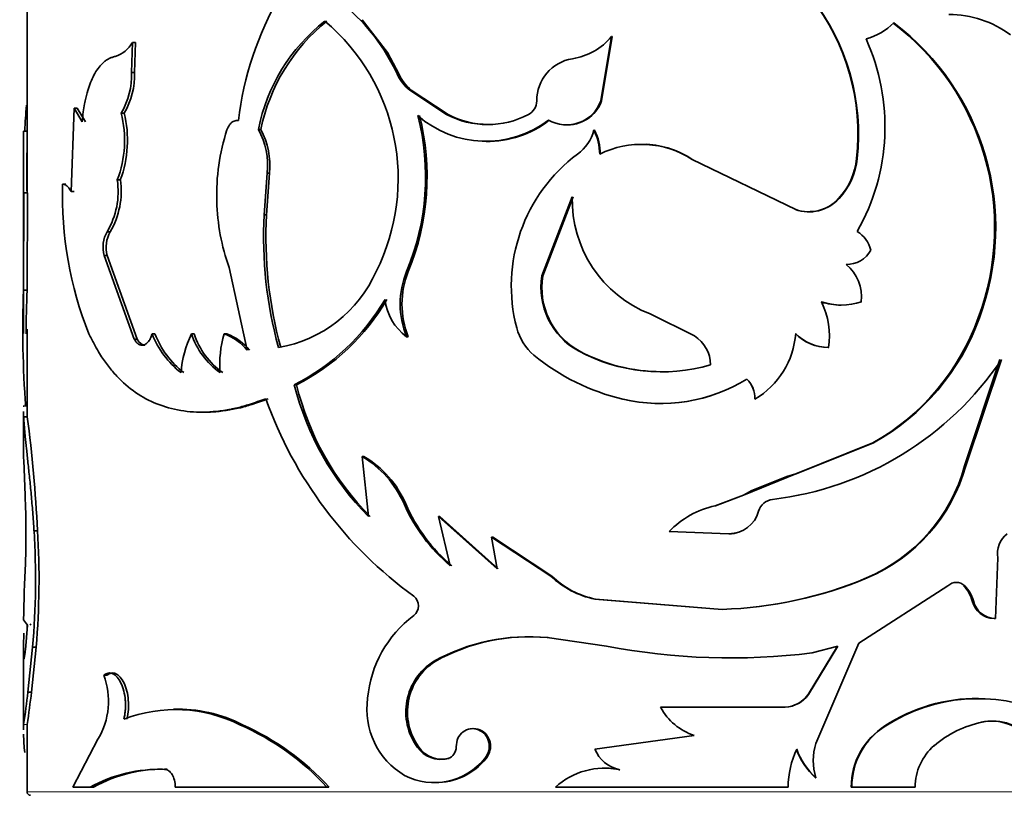
# Model space of a CAD drawing. Units: millimetres. Extents: x 0 to 1478, y 0 to 1758.
# Drawn here: x 790 to 818, y 1128 to 1150 of the extents above; entities that cross this region are included whole.
import ezdxf
from ezdxf import colors
from ezdxf.entities.mleader import LeaderData, LeaderLine
from ezdxf.math import Vec2, Vec3

# ---------------------------------------------------------------- set-up
doc = ezdxf.new("R2010")
doc.units = ezdxf.units.MM
doc.layers.add('DV1_Défaut', color=7, linetype='Continuous')
doc.layers.add('Défaut', color=7, linetype='Continuous')

# ---------------------------------------------------------------- blocks, each defined once
blk = doc.blocks.new('_DOT')
at = {"color": 0}
blk.add_line((0, 0), (-1, 0), dxfattribs=at)
at = {"color": 0, "const_width": 0.333}
blk.add_lwpolyline([(-0.1665, 0, 1), (0.1665, 0, 1)], format="xyb", close=True, dxfattribs=at)
blk = doc.blocks.new('SE')
at = {"layer": 'DV1_Défaut', "color": 7, "linetype": 'Continuous', "lineweight": 35}
for p, q in [((790.522, 1154.966), (790.522, 1145.077)), ((799.987, 1149.968), (800.703, 1149.044)), ((807.031, 1149.492), (806.731, 1147.674)), ((807.049, 1149.492), (806.749, 1147.674)), ((807.049, 1149.492), (807.031, 1149.492)), ((793.476, 1148.476), (793.498, 1149.327)), ((793.583, 1149.327), (793.498, 1149.327)), ((793.561, 1148.476), (793.583, 1149.327)), ((801.021, 1148.44), (800.704, 1149.045)), ((793.561, 1148.476), (793.476, 1148.476)), ((801.376, 1147.973), (801.33, 1147.973)), ((801.33, 1147.973), (802.374, 1147.287)), ((801.376, 1147.973), (802.415, 1147.287)), ((791.849, 1147.466), (791.765, 1145.113)), ((791.942, 1147.466), (791.849, 1147.466)), ((792.079, 1147.083), (791.849, 1147.466)), ((792.171, 1147.083), (791.942, 1147.466)), ((806.749, 1147.674), (806.731, 1147.674)), ((793.267, 1147.329), (793.18, 1147.329)), ((802.415, 1147.287), (802.374, 1147.287)), ((790.523, 1146.817), (790.423, 1146.817)), ((797.124, 1146.866), (797.057, 1146.866)), ((806.554, 1146.843), (806.535, 1146.843)), ((790.422, 1146.495), (790.422, 1144.725)), ((813.954, 1146.042), (813.971, 1146.042)), ((809.312, 1146.019), (809.306, 1146.019)), ((809.306, 1146.019), (812.232, 1144.603)), ((797.307, 1145.63), (797.221, 1144.456)), ((797.373, 1145.63), (797.287, 1144.456)), ((797.373, 1145.63), (797.307, 1145.63)), ((791.621, 1145.318), (791.526, 1145.318)), ((793.158, 1145.441), (793.071, 1145.441)), ((790.425, 1142.323), (790.433, 1145.077)), ((790.533, 1145.077), (790.433, 1145.077)), ((790.525, 1142.323), (790.533, 1145.077)), ((791.858, 1145.113), (791.765, 1145.113)), ((805.923, 1144.967), (805.065, 1142.734)), ((805.946, 1144.967), (805.092, 1142.734)), ((790.422, 1144.725), (790.422, 1141.102)), ((813.444, 1144.913), (813.458, 1144.913)), ((797.287, 1144.456), (797.221, 1144.456)), ((812.223, 1144.603), (812.232, 1144.603)), ((792.87, 1143.977), (792.782, 1143.977)), ((792.788, 1143.307), (792.699, 1143.307)), ((793.55, 1140.944), (792.699, 1143.307)), ((793.635, 1140.944), (792.788, 1143.307)), ((796.232, 1142.965), (796.742, 1140.626)), ((801.29, 1142.856), (801.244, 1142.856)), ((805.092, 1142.734), (805.065, 1142.734)), ((790.525, 1142.323), (790.425, 1142.323)), ((809.371, 1141.031), (808.121, 1141.653)), ((817.386, 1141.54), (817.42, 1141.54)), ((790.522, 1141.223), (790.522, 1138.81)), ((794.135, 1141.09), (794.053, 1141.09)), ((795.243, 1141.09), (795.167, 1141.09)), ((796.161, 1141.09), (796.089, 1141.09)), ((793.635, 1140.944), (793.55, 1140.944)), ((793.854, 1140.77), (793.77, 1140.77)), ((801.29, 1141.011), (801.244, 1141.011)), ((806.118, 1140.608), (806.096, 1140.608)), ((813.151, 1140.704), (813.164, 1140.704)), ((817.005, 1137.359), (818.003, 1140.362)), ((817.037, 1137.359), (818.041, 1140.362)), ((798.133, 1139.651), (798.071, 1139.651)), ((810.855, 1139.812), (810.856, 1139.812)), ((811.078, 1139.248), (811.081, 1139.248)), ((790.422, 1138.869), (790.422, 1137.844)), ((790.527, 1138.751), (790.427, 1138.751)), ((812.233, 1137.136), (814.412, 1138.01)), ((812.242, 1137.136), (814.432, 1138.01)), ((814.412, 1138.01), (814.432, 1138.01)), ((790.428, 1137.521), (790.466, 1136.526)), ((800.036, 1137.628), (799.984, 1137.628)), ((800.163, 1135.929), (799.984, 1137.628)), ((817.005, 1137.359), (817.037, 1137.359)), ((810.757, 1136.532), (812.241, 1137.136)), ((810.996, 1136.661), (811.978, 1137.062)), ((812.233, 1137.136), (811.978, 1137.063)), ((810.756, 1136.532), (810.995, 1136.661)), ((809.961, 1136.23), (810.756, 1136.531)), ((809.964, 1136.23), (810.762, 1136.536)), ((801.219, 1136.285), (801.173, 1136.285)), ((809.964, 1136.23), (809.961, 1136.23)), ((802.183, 1135.929), (802.141, 1135.929)), ((802.141, 1135.929), (803.797, 1134.456)), ((802.477, 1134.537), (802.141, 1135.929)), ((802.183, 1135.929), (803.83, 1134.456)), ((790.818, 1135.53), (790.719, 1135.53)), ((810.348, 1135.443), (808.658, 1135.502)), ((803.679, 1135.346), (803.645, 1135.346)), ((803.645, 1135.346), (805.318, 1134.245)), ((803.797, 1134.456), (803.645, 1135.346)), ((803.679, 1135.346), (805.344, 1134.245)), ((810.349, 1135.443), (810.348, 1135.443)), ((817.874, 1133.046), (817.938, 1134.761)), ((814.236, 1134.197), (814.254, 1134.197)), ((814.017, 1132.352), (816.534, 1133.97)), ((816.975, 1133.97), (817.008, 1133.97)), ((806.579, 1133.598), (806.559, 1133.598)), ((806.559, 1133.598), (810.154, 1133.307)), ((806.579, 1133.598), (810.156, 1133.307)), ((817.218, 1133.55), (817.251, 1133.55)), ((810.156, 1133.307), (810.154, 1133.307)), ((790.423, 1133.008), (790.534, 1132.864)), ((817.837, 1133.046), (817.874, 1133.046)), ((790.534, 1132.864), (790.475, 1132.163)), ((790.522, 1132.889), (790.522, 1132.721)), ((790.608, 1132.897), (790.634, 1132.864)), ((805.237, 1132.507), (805.21, 1132.507)), ((805.21, 1132.507), (806.889, 1132.271)), ((790.549, 1130.971), (790.679, 1132.241)), ((790.648, 1130.971), (790.778, 1132.241)), ((790.778, 1132.241), (790.679, 1132.241)), ((813.411, 1132.271), (812.585, 1130.899)), ((813.426, 1132.271), (812.595, 1130.899)), ((812.694, 1132.077), (813.426, 1132.271)), ((812.806, 1129.519), (814.017, 1132.352)), ((790.422, 1132.063), (790.422, 1129.906)), ((802.049, 1131.835), (802.006, 1131.835)), ((792.778, 1131.447), (792.689, 1131.447)), ((790.648, 1130.971), (790.549, 1130.971)), ((812.585, 1130.899), (812.595, 1130.899)), ((808.429, 1130.539), (808.418, 1130.539)), ((811.94, 1130.539), (808.418, 1130.539)), ((811.933, 1130.539), (811.94, 1130.539)), ((790.522, 1129.981), (790.522, 1128.152)), ((796.607, 1130.044), (796.538, 1130.044)), ((814.754, 1130.013), (814.775, 1130.013)), ((817.461, 1130.119), (817.496, 1130.119)), ((792.526, 1129.636), (791.816, 1128.283)), ((809.365, 1129.746), (806.559, 1129.358)), ((801.59, 1129.415), (801.545, 1129.415)), ((802.449, 1129.095), (802.409, 1129.095)), ((803.488, 1129.095), (803.453, 1129.095)), ((794.484, 1128.787), (794.403, 1128.787)), ((807.27, 1128.775), (807.254, 1128.775)), ((812.794, 1128.548), (812.806, 1128.548)), ((791.816, 1128.283), (792.308, 1128.283)), ((792.398, 1128.283), (792.308, 1128.283)), ((794.711, 1128.283), (798.993, 1128.283)), ((799.051, 1128.283), (798.993, 1128.283)), ((805.45, 1128.283), (812.02, 1128.283)), ((813.8, 1128.283), (813.817, 1128.283)), ((813.817, 1128.283), (815.607, 1128.283))]:
    blk.add_line(p, q, dxfattribs=at)
at = {"layer": 'DV1_Défaut', "color": 7, "linetype": 'Continuous', "lineweight": 18}
for p, q in [((801.021, 1148.44), (800.974, 1148.44)), ((812.233, 1137.136), (812.242, 1137.136)), ((810.756, 1136.532), (810.757, 1136.532)), ((805.344, 1134.245), (805.318, 1134.245)), ((790.528, 1130.056), (790.428, 1130.056)), ((830.522, 1128.152), (790.522, 1128.152))]:
    blk.add_line(p, q, dxfattribs=at)
at = {"layer": 'DV1_Défaut', "color": 7, "linetype": 'Continuous', "lineweight": 35}
for centre, radius, start, end in [((805.554, 1146.056), 9.123, 149.8786, 173.3219), ((807.728, 1146.732), 6.264, 353.6692, 37.9424), ((807.747, 1146.726), 6.262, 353.7279, 38.0338), ((795.889, 1146.064), 5.613, 25.044, 49.916), ((816.564, 1147.217), 2.899, 53.2459, 90.0663), ((802.13, 1145.861), 5.172, 128.1435, 168.7968), ((802.305, 1145.805), 5.289, 128.7684, 168.4264), ((795.179, 1145.475), 5.826, 333.2918, 49.86), ((813.792, 1151.074), 1.701, 284.5522, 315.3623), ((810.594, 1144.097), 7.258, 339.3745, 52.8127), ((810.613, 1144.086), 7.268, 339.4928, 52.8469), ((805.67, 1150.608), 1.76, 278.3732, 320.6496), ((808.739, 1146.949), 6.015, 330.4433, 24.3285), ((792.784, 1149.706), 0.808, 286.2761, 332.036), ((806.118, 1147.681), 1.2, 99.1601, 180.3378), ((791.308, 1148.424), 2.169, 329.679, 1.3782), ((791.369, 1148.428), 2.193, 329.9344, 1.2607), ((802.188, 1148.997), 1.336, 204.6726, 230.0449), ((802.235, 1148.994), 1.334, 204.5395, 229.9013), ((804.871, 1146.135), 14.431, 174.3724, 177.2629), ((804.486, 1147.67), 0.431, 297.3958, 0.5653), ((805.757, 1148.032), 1.037, 240.5856, 339.8043), ((805.783, 1148.02), 1.026, 265.5468, 340.3029), ((790.15, 1146.557), 3.127, 339.0901, 14.2962), ((790.174, 1146.56), 3.186, 339.4471, 13.972), ((794.807, 1145.53), 6.971, 337.4423, 14.3544), ((794.837, 1145.529), 6.985, 337.5016, 14.3358), ((803.483, 1149.448), 2.915, 228.7132, 307.2653), ((803.529, 1149.501), 2.497, 242.4473, 297.5527), ((803.564, 1149.499), 2.492, 242.537, 269.6984), ((803.517, 1149.401), 2.872, 269.3779, 307.7134), ((535.272, 1145.849), 255.153, 359.74861, 0.21747), ((1139.879, 1145.67), 349.358, 179.81191, 180.0979), ((801.895, 1145.013), 6.016, 162.1405, 181.6583), ((795.18, 1145.843), 2.138, 354.2913, 28.6035), ((795.179, 1145.831), 2.203, 354.7616, 28.0223), ((805.307, 1147.194), 1.277, 306.8504, 344.0711), ((805.113, 1146.144), 1.584, 0.7903, 26.1696), ((805.127, 1146.145), 1.589, 0.7644, 26.0662), ((807.874, 1143.83), 2.616, 56.8065, 116.7403), ((807.889, 1143.888), 2.563, 56.2666, 86.8853), ((808.858, 1142.439), 4.657, 126.7364, 194.6525), ((811.99, 1146.25), 1.975, 317.4059, 353.9442), ((812.001, 1146.256), 1.982, 317.3445, 353.7908), ((802.232, 1145.016), 10.71, 178.3853, 201.5041), ((790.908, 1145.108), 2.188, 328.8844, 8.7509), ((790.946, 1145.116), 2.236, 329.3792, 8.3645), ((797.95, 1144.668), 7.528, 176.8842, 179.534), ((809.371, 1144.868), 3.449, 178.3624, 248.7513), ((801.759, 1144.966), 5.878, 181.2331, 199.9008), ((812.602, 1145.666), 1.129, 250.37, 318.163), ((812.603, 1145.716), 1.173, 251.5703, 316.8266), ((809.026, 1143.828), 11.822, 176.9543, 195.3055), ((809.15, 1143.828), 11.88, 176.9697, 195.2295), ((793.575, 1143.54), 0.906, 151.0898, 194.8788), ((793.655, 1143.541), 0.898, 150.9307, 195.107), ((813.543, 1143.268), 0.833, 13.2253, 59.1085), ((813.683, 1143.812), 0.758, 267.9146, 332.1697), ((812.912, 1142.134), 1.183, 353.1437, 51.0676), ((797.002, 1144.355), 3.7, 279.6781, 336.0995), ((803.505, 1141.933), 2.442, 157.7977, 202.2023), ((803.589, 1141.933), 2.477, 158.1333, 201.8666), ((807.086, 1142.401), 2.048, 170.6442, 241.086), ((807.11, 1142.397), 2.046, 170.5333, 240.9728), ((818.794, 1141.215), 28.391, 177.7648, 184.4017), ((815.556, 1141.15), 25.058, 177.3175, 180.1325), ((795.238, 1145.233), 6.259, 296.9067, 329.5712), ((795.342, 1145.16), 6.175, 296.8654, 329.8977), ((802.098, 1142.206), 1.469, 185.6065, 234.486), ((813.511, 1143.694), 1.79, 251.838, 270.0381), ((810.909, 1141.016), 2.276, 352.1027, 25.4137), ((813.526, 1143.717), 1.813, 251.9809, 288.0191), ((811.187, 1143.745), 6.579, 299.3549, 340.4195), ((811.218, 1143.761), 6.588, 299.1978, 340.2948), ((796.396, 1141.991), 2.51, 201.0235, 232.6143), ((796.477, 1141.984), 2.506, 200.8885, 232.4753), ((797.883, 1139.773), 3.019, 154.116, 175.7495), ((797.225, 1141.766), 2.166, 198.1755, 234.7934), ((797.304, 1141.764), 2.168, 198.0904, 234.6056), ((799.012, 1140.235), 3.045, 163.6885, 184.4969), ((795.59, 1139.7), 1.478, 38.8118, 70.2677), ((795.669, 1139.717), 1.459, 38.5256, 70.2838), ((805.847, 1141.663), 1.548, 195.0344, 229.2968), ((809.884, 1141.276), 2.355, 300.5541, 355.698), ((813.161, 1142.013), 1.309, 224.2751, 269.575), ((813.176, 1142.029), 1.326, 224.5775, 269.4783), ((808.86, 1140.209), 0.968, 0.1808, 58.1714), ((808.761, 1145.262), 6.178, 230.5822, 256.7718), ((808.45, 1145.012), 4.994, 241.8677, 286.0182), ((808.462, 1144.984), 4.964, 241.8131, 269.7953), ((810.509, 1145.426), 9.076, 276.7466, 326.0844), ((805.915, 1141.61), 8.084, 194.0181, 224.6427), ((805.884, 1141.541), 7.978, 193.7051, 224.712), ((808.415, 1143.802), 4.678, 256.8068, 301.4667), ((808.426, 1143.754), 4.63, 256.7263, 301.637), ((810.333, 1139.279), 0.746, 357.5849, 45.592), ((810.334, 1139.278), 0.748, 357.7161, 45.6567), ((808.363, 1143.214), 11.78, 199.6209, 234.0382), ((753.102, 1133.746), 37.758, 2.7088, 7.6177), ((798.504, 1135.12), 2.912, 23.5722, 59.4545), ((798.572, 1135.146), 2.882, 23.2792, 59.4652), ((812.326, 1138.662), 4.857, 293.1503, 344.4311), ((812.355, 1138.674), 4.864, 292.99, 344.3082), ((766.694, 1135.389), 23.799, 358.1055, 2.7381), ((811.629, 1135.958), 0.458, 96.7372, 164.9278), ((805.607, 1138.234), 4.844, 203.7268, 229.7474), ((805.63, 1138.204), 4.81, 203.5196, 229.6801), ((810.47, 1133.79), 2.493, 101.7748, 136.6216), ((810.344, 1136.32), 0.877, 270.3101, 343.8893), ((769.119, 1134.146), 21.645, 354.9518, 3.6677), ((769.026, 1134.147), 21.835, 354.9933, 3.6331), ((810.36, 1136.295), 0.852, 269.2996, 288.6384), ((818.627, 1134.882), 0.699, 126.7399, 190.0058), ((842.577, 1131.955), 52.164, 177.0907, 178.8423), ((807.045, 1136.042), 2.492, 226.1296, 258.7523), ((807.058, 1136.013), 2.462, 225.8726, 258.7744), ((809.808, 1144.789), 11.487, 271.7244, 292.7717), ((809.806, 1144.707), 11.406, 271.7586, 292.8563), ((816.771, 1133.728), 0.339, 45.6241, 134.3759), ((816.294, 1133.297), 0.958, 15.2845, 44.6492), ((816.329, 1133.296), 0.956, 15.3564, 44.8248), ((801.236, 1133.405), 0.345, 307.2723, 52.7277), ((817.858, 1133.705), 0.659, 193.6161, 268.1681), ((817.89, 1133.703), 0.657, 193.4895, 268.5744), ((803.405, 1130.507), 3.275, 126.7686, 174.8806), ((804.692, 1127.004), 5.528, 84.6156, 119.0632), ((804.717, 1127.071), 5.461, 84.5419, 119.2521), ((810.4, 1150.379), 18.445, 259.0252, 277.1423), ((802.907, 1130.409), 1.686, 122.2789, 216.1266), ((802.964, 1130.408), 1.696, 122.6703, 215.8401), ((790.722, 1130.712), 2.1, 329.2065, 20.4838), ((763.74, 1134.06), 26.986, 351.4659, 353.4262), ((754.35, 1135.295), 36.555, 351.7597, 353.2067), ((802.291, 1130.483), 2.171, 171.6297, 239.434), ((811.871, 1131.422), 0.885, 274.0112, 323.7755), ((811.881, 1131.423), 0.886, 273.8028, 323.742), ((817.343, 1126.08), 4.709, 89.41, 123.3583), ((817.381, 1125.993), 4.791, 66.1618, 122.9526), ((794.712, 1126.404), 4.071, 63.3641, 110.9099), ((794.796, 1126.548), 3.937, 62.6179, 92.031), ((809.876, 1131.317), 1.652, 208.0968, 252.0056), ((796.546, 1129.873), 6.121, 178.2906, 179.4185), ((796.25, 1129.858), 5.726, 178.0231, 179.218), ((793.63, 1123.394), 7.257, 42.3525, 66.3832), ((793.62, 1123.32), 7.358, 42.4226, 66.0424), ((815.848, 1128.282), 2.048, 122.3134, 179.9761), ((815.84, 1128.293), 2.023, 121.7666, 180.2809), ((818.104, 1127.167), 3.014, 101.6376, 130.6086), ((817.751, 1128.639), 1.509, 40.644, 101.069), ((817.793, 1128.645), 1.504, 40.4777, 101.4119), ((796.546, 1129.873), 6.121, 180.9081, 185.7379), ((802.202, 1129.861), 0.794, 214.1701, 285.1122), ((802.248, 1129.867), 0.798, 214.4512, 284.6445), ((802.314, 1129.408), 0.328, 286.8428, 2.455), ((807.466, 1129.733), 0.981, 202.4905, 257.5002), ((814.563, 1128.278), 2.543, 154.8656, 179.871), ((814.165, 1130.052), 2.035, 199.9445, 227.6492), ((814.169, 1130.053), 2.031, 200.0259, 227.8322), ((814.283, 1129.034), 1.555, 161.8, 198.2), ((817.172, 1128.277), 1.566, 131.1572, 179.7515), ((802.023, 1130.25), 1.838, 242.9359, 321.0571), ((802.065, 1130.241), 1.828, 269.4659, 321.1507), ((806.825, 1126.791), 2.029, 77.8119, 132.6779), ((806.849, 1126.788), 2.031, 78.0532, 92.1081), ((794.27, 1124.725), 4.063, 88.1242, 118.8821), ((794.332, 1124.841), 3.948, 87.8055, 119.3309), ((790.622, 1128.152), 0.1, 180, 270)]:
    blk.add_arc(centre, radius, start, end, dxfattribs=at)
for points, knots in [([(793.011, 1148.93), (792.981, 1148.922), (792.925, 1148.907), (792.849, 1148.877), (792.774, 1148.836), (792.699, 1148.779), (792.603, 1148.688), (792.495, 1148.551), (792.386, 1148.36), (792.294, 1148.143), (792.228, 1147.937), (792.18, 1147.751), (792.142, 1147.572), (792.107, 1147.349), (792.089, 1147.177), (792.079, 1147.083)], [0, 0, 0, 0, 0.061176, 0.115606, 0.163469, 0.224911, 0.28642, 0.393316, 0.500707, 0.600858, 0.700454, 0.760448, 0.820606, 0.903041, 1, 1, 1, 1]), ([(796.493, 1147.117), (796.472, 1147.118), (796.433, 1147.119), (796.375, 1147.107), (796.323, 1147.082), (796.276, 1147.044), (796.235, 1146.994), (796.198, 1146.932), (796.179, 1146.883), (796.17, 1146.858)], [0, 0, 0, 0, 0.154037, 0.297299, 0.433645, 0.567536, 0.70367, 0.846528, 1, 1, 1, 1]), ([(791.765, 1145.113), (791.754, 1145.133), (791.733, 1145.171), (791.699, 1145.219), (791.666, 1145.258), (791.631, 1145.288), (791.597, 1145.308), (791.561, 1145.319), (791.538, 1145.318), (791.526, 1145.318)], [0, 0, 0, 0, 0.145758, 0.288561, 0.429573, 0.570008, 0.711092, 0.854035, 1, 1, 1, 1]), ([(792.268, 1141.09), (792.316, 1140.996), (792.405, 1140.822), (792.535, 1140.591), (792.686, 1140.351), (792.875, 1140.098), (793.197, 1139.739), (793.648, 1139.367), (794.262, 1139.059), (794.942, 1138.888), (795.558, 1138.867), (796.071, 1138.92), (796.446, 1138.99), (796.842, 1139.106), (797.112, 1139.203), (797.267, 1139.258)], [0, 0, 0, 0, 0.049474, 0.091076, 0.124847, 0.186634, 0.249823, 0.374614, 0.49976, 0.624912, 0.749824, 0.813054, 0.874958, 0.928614, 1, 1, 1, 1]), ([(794.053, 1141.09), (794.046, 1141.066), (794.031, 1141.018), (794.003, 1140.954), (793.972, 1140.899), (793.938, 1140.854), (793.901, 1140.818), (793.86, 1140.792), (793.816, 1140.775), (793.786, 1140.772), (793.77, 1140.77)], [0, 0, 0, 0, 0.133332, 0.259515, 0.380724, 0.499407, 0.618171, 0.739614, 0.866171, 1, 1, 1, 1]), ([(793.77, 1140.77), (793.756, 1140.772), (793.728, 1140.775), (793.688, 1140.791), (793.649, 1140.815), (793.614, 1140.849), (793.58, 1140.892), (793.561, 1140.926), (793.55, 1140.944)], [0, 0, 0, 0, 0.171604, 0.337467, 0.500345, 0.663143, 0.828773, 1, 1, 1, 1]), ([(795.527, 1138.879), (795.604, 1138.879), (795.682, 1138.881), (796.013, 1138.901), (796.276, 1138.94), (796.55, 1139.004), (796.558, 1139.006), (796.582, 1139.013), (796.595, 1139.016), (796.634, 1139.026), (796.661, 1139.034), (796.746, 1139.058), (796.807, 1139.077), (797.006, 1139.141), (797.159, 1139.195), (797.332, 1139.258)], [0, 0, 0, 0, 0.134444, 0.134444, 0.567222, 0.567222, 0.594271, 0.594271, 0.621319, 0.621319, 0.675416, 0.675416, 0.783611, 0.783611, 1, 1, 1, 1]), ([(790.427, 1138.751), (790.425, 1138.778), (790.423, 1138.832), (790.422, 1138.878), (790.422, 1138.899)], [0, 0, 0, 0, 0.510798, 1, 1, 1, 1]), ([(790.431, 1139.033), (790.434, 1139.049), (790.44, 1139.063), (790.448, 1139.068), (790.451, 1139.068)], [0, 0, 0, 0, 0.656646, 1, 1, 1, 1]), ([(790.719, 1135.53), (790.707, 1135.706), (790.689, 1135.968), (790.662, 1136.303), (790.633, 1136.63), (790.595, 1137.021), (790.549, 1137.454), (790.507, 1137.848), (790.476, 1138.142), (790.456, 1138.353), (790.444, 1138.493), (790.433, 1138.623), (790.429, 1138.704), (790.427, 1138.751)], [0, 0, 0, 0, 0.124782, 0.185998, 0.249678, 0.374512, 0.499517, 0.624533, 0.749602, 0.81336, 0.874797, 0.927819, 1, 1, 1, 1]), ([(790.422, 1137.886), (790.422, 1137.84), (790.423, 1137.727), (790.426, 1137.595), (790.428, 1137.521)], [0, 0, 0, 0, 0.441716, 1, 1, 1, 1]), ([(790.475, 1132.163), (790.472, 1132.138), (790.466, 1132.088), (790.459, 1132.027), (790.452, 1131.978), (790.445, 1131.941), (790.44, 1131.916), (790.435, 1131.903), (790.431, 1131.903), (790.427, 1131.915), (790.424, 1131.946), (790.422, 1132.006), (790.422, 1132.112), (790.424, 1132.254), (790.427, 1132.43), (790.43, 1132.568), (790.431, 1132.638)], [0, 0, 0, 0, 0.059926, 0.117747, 0.173861, 0.228701, 0.282734, 0.336444, 0.390327, 0.444872, 0.500553, 0.599808, 0.696551, 0.793649, 0.893938, 1, 1, 1, 1]), ([(793.259, 1130.208), (793.267, 1130.244), (793.281, 1130.315), (793.295, 1130.424), (793.303, 1130.531), (793.304, 1130.636), (793.296, 1130.796), (793.262, 1131.006), (793.181, 1131.231), (793.072, 1131.403), (792.946, 1131.5), (792.813, 1131.521), (792.732, 1131.472), (792.689, 1131.447)], [0, 0, 0, 0, 0.053544, 0.104687, 0.154, 0.202121, 0.249737, 0.374472, 0.499425, 0.624476, 0.749778, 0.870156, 1, 1, 1, 1]), ([(793.345, 1130.208), (793.385, 1130.392), (793.397, 1130.569), (793.376, 1130.825), (793.362, 1130.919), (793.321, 1131.079), (793.295, 1131.154), (793.198, 1131.359), (793.12, 1131.447), (792.987, 1131.509), (792.949, 1131.513), (792.864, 1131.499), (792.821, 1131.479), (792.778, 1131.447)], [0, 0, 0, 0, 0.25, 0.25, 0.375, 0.375, 0.5, 0.5, 0.75, 0.75, 0.875, 0.875, 1, 1, 1, 1]), ([(803.453, 1129.095), (803.498, 1129.165), (803.585, 1129.301), (803.579, 1129.557), (803.478, 1129.782), (803.278, 1129.918), (803.044, 1129.957), (802.831, 1129.858), (802.671, 1129.671), (802.651, 1129.507), (802.642, 1129.422)], [0, 0, 0, 0, 0.128371, 0.249093, 0.374166, 0.499626, 0.625187, 0.750752, 0.871669, 1, 1, 1, 1]), ([(803.488, 1129.095), (803.598, 1129.236), (803.635, 1129.388), (803.563, 1129.711), (803.463, 1129.839), (803.231, 1129.933), (803.156, 1129.944), (803.084, 1129.934)], [0, 0, 0, 0, 0.400042, 0.400042, 0.800084, 0.800084, 1, 1, 1, 1]), ([(794.403, 1128.787), (794.42, 1128.785), (794.453, 1128.781), (794.5, 1128.762), (794.544, 1128.732), (794.584, 1128.691), (794.638, 1128.616), (794.696, 1128.482), (794.706, 1128.351), (794.711, 1128.283)], [0, 0, 0, 0, 0.106413, 0.207537, 0.305573, 0.402929, 0.502066, 0.745448, 1, 1, 1, 1])]:
    blk.add_open_spline(points, degree=3, knots=knots, dxfattribs=at)
for points in [[(793.854, 1140.77), (793.767, 1140.774), (793.694, 1140.832), (793.635, 1140.944)], [(790.527, 1138.751), (790.524, 1138.809), (790.522, 1138.858), (790.522, 1138.9)]]:
    blk.add_open_spline(points, degree=3, dxfattribs=at)

msp = doc.modelspace()

# ---------------------------------------------------------------- block references
at = {"layer": 'Défaut'}
msp.add_blockref('SE', (0, 0), dxfattribs=at)

# ---------------------------------------------------------------- leaders
at = {"layer": 'Défaut', "color": 7, "linetype": 'Continuous', "lineweight": 18}
ml = msp.add_multileader_mtext('Standard', dxfattribs=at)
ml.set_content('{\\pxsm0.9;\\fSolid Edge ISO|b1||i0||c0|p34;\\W1.;10/04/2020\\P}', color=256)
ml.set_leader_properties()
ml.set_arrow_properties(name='DOT')
ml.build(insert=Vec2(0, 0))
ml.multileader.update_dxf_attribs({"leader_type": 0, "dogleg_length": 0, "arrow_head_size": 12})
ctx = ml.context
ctx.base_point, ctx.char_height, ctx.arrow_head_size, ctx.landing_gap_size = Vec3(1390.407, 1750.708), 12, 12, 4.2
notes = []
notes.append((ctx, [(0, (0, 0, 0), (0, 0), (1, 0), 1, [])]))
ctx.mtext.insert = Vec3(1392.407, 1756.828)
for ctx, leaders in notes:
    for number, flags, end, landing, length, lines in leaders:
        leader = LeaderData()
        leader.index, (leader.has_last_leader_line, leader.has_dogleg_vector, leader.attachment_direction) = number, flags
        leader.last_leader_point, leader.dogleg_vector, leader.dogleg_length = Vec3(end), Vec3(landing), length
        for number, points, colour, breaks in lines:
            line = LeaderLine()
            line.index, line.vertices, line.color, line.breaks = number, Vec3.list(points), colors.encode_raw_color(colour), breaks
            leader.lines.append(line)
        ctx.leaders.append(leader)

doc.saveas('drawing.dxf')
